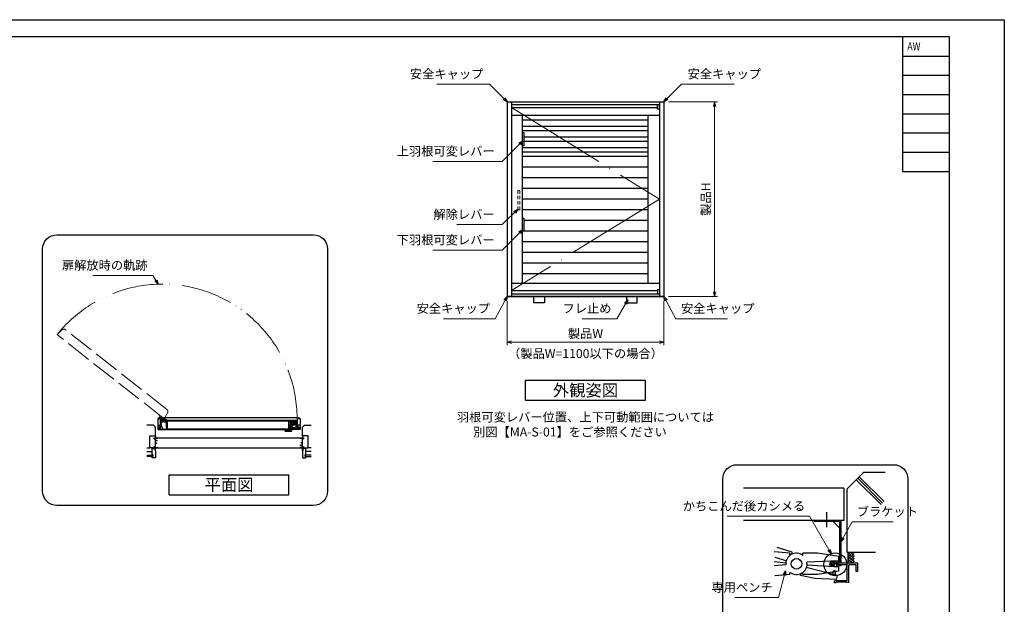
# Model space of a CAD drawing. Units: millimetres. Extents: x -1 to 2498, y 12 to 867.
# Drawn here: x 1807 to 2498, y 457 to 867 of the extents above; entities that cross this region are included whole.
import ezdxf
from ezdxf.enums import TextEntityAlignment as Align

# ---------------------------------------------------------------- set-up
doc = ezdxf.new("R2010")
doc.units = ezdxf.units.MM
doc.header["$LTSCALE"] = 3
for name, pattern in [('ACAD_ISO02W100', [15, 12, -3]), ('ACAD_ISO04W100', [30, 24, -3, 0, -3]), ('ACAD_ISO05W100', [33, 24, -3, 0, -3, 0, -3])]:
    doc.linetypes.add(name, pattern=pattern)
doc.layers.get('0').update_dxf_attribs({"lineweight": 25})
doc.layers.get('Defpoints').update_dxf_attribs({"color": 151, "lineweight": 25})
for name, color, linetype, lineweight in [('0000寸法', 4, 'Continuous', 20), ('002', 6, 'Continuous', 35), ('003', 2, 'Continuous', 25), ('006', 4, 'ACAD_ISO04W100', 20), ('007', 4, 'ACAD_ISO02W100', 20), ('009', 4, 'ACAD_ISO05W100', 20), ('010', 4, 'Continuous', 20)]:
    doc.layers.add(name, color=color, linetype=linetype, lineweight=lineweight)
for name, color, linetype in [('0000躯体', 253, 'Continuous'), ('5', 7, 'Continuous'), ('_ZUWAKU', 252, 'Continuous')]:
    doc.layers.add(name, color=color, linetype=linetype)
doc.styles.add('AT_VECTOR', font='romans.shx', dxfattribs={"bigfont": 'extfont.shx'})
doc.styles.add('DIM', font='romans.shx', dxfattribs={"width": 0.75, "bigfont": 'extfont.shx'})
doc.styles.add('ST_DESIGN', font='romans.shx', dxfattribs={"width": 0.8, "height": 4, "bigfont": 'extfont2.shx'})
doc.dimstyles.new('DIM', dxfattribs={"dimtxt": 3, "dimasz": 1.5, "dimexe": 1, "dimexo": 1.5, "dimgap": 1, "dimtad": 1, "dimdsep": 46, "dimtxsty": 'DIM', "dimblk": 'OPEN30', "dimcen": 0, "dimclrd": 4, "dimclre": 4, "dimclrt": 7, "dimadec": 0, "dimazin": 0, "dimtfac": 1, "dimtmove": 0, "dimatfit": 3, "dimldrblk": 'OPEN30', "dimfxl": 0, "dimlwd": 20, "dimlwe": 20, "dimarcsym": 0})

# ---------------------------------------------------------------- blocks, each defined once
blk = doc.blocks.new('_Open30')
at = {"color": 0, "linetype": 'ByBlock', "lineweight": -2}
for p, q in [((-1, 0.27), (0, 0)), ((0, 0), (-1, -0.27)), ((0, 0), (-1, 0))]:
    blk.add_line(p, q, dxfattribs=at)
blk = doc.blocks.new('*D145')
at = {"layer": '0000寸法', "color": 4, "lineweight": 20, "ltscale": 0.5}
for p, q in [((2149.46, 669.67), (2149.46, 638.53)), ((2259.46, 669.67), (2259.46, 638.53)), ((2152.61, 640.63), (2256.31, 640.63))]:
    blk.add_line(p, q, dxfattribs=at)
at = {"layer": 'Defpoints', "color": 0, "ltscale": 0.5}
for p in [(2149.46, 672.82), (2259.46, 672.82), (2259.46, 640.63)]:
    blk.add_point(p, dxfattribs=at)
at = {"layer": '0000寸法', "color": 4, "lineweight": 20, "ltscale": 0.5, "xscale": 3.15, "yscale": 3.15, "zscale": 3.15, "rotation": 180}
blk.add_blockref('_Open30', (2149.46, 640.63), dxfattribs=at)
at = {"layer": '0000寸法', "color": 4, "lineweight": 20, "ltscale": 0.5, "xscale": 3.15, "yscale": 3.15, "zscale": 3.15}
blk.add_blockref('_Open30', (2259.46, 640.63), dxfattribs=at)
at = {"layer": '0000寸法', "color": 7, "ltscale": 0.5, "insert": (2204.46, 645.88), "char_height": 6.3, "attachment_point": 5, "style": 'DIM'}
blk.add_mtext('製品W', dxfattribs=at)
blk = doc.blocks.new('*D146')
at = {"layer": '0000寸法', "color": 4, "lineweight": 20, "ltscale": 0.5}
for p, q in [((2262.61, 809.32), (2297.14, 809.32)), ((2295.04, 806.17), (2295.04, 675.97)), ((2262.61, 672.82), (2297.14, 672.82))]:
    blk.add_line(p, q, dxfattribs=at)
at = {"layer": 'Defpoints', "color": 0, "ltscale": 0.5}
for p in [(2259.46, 809.32), (2259.46, 672.82), (2295.04, 672.82)]:
    blk.add_point(p, dxfattribs=at)
at = {"layer": '0000寸法', "color": 4, "lineweight": 20, "ltscale": 0.5, "xscale": 3.15, "yscale": 3.15, "zscale": 3.15}
for p, rotation in [((2295.04, 809.32), 90), ((2295.04, 672.82), 270)]:
    blk.add_blockref('_Open30', p, dxfattribs=dict(at, rotation=rotation))
at = {"layer": '0000寸法', "color": 7, "ltscale": 0.5, "insert": (2289.79, 741.07), "char_height": 6.3, "attachment_point": 5, "rotation": 90, "style": 'DIM'}
blk.add_mtext('製品H', dxfattribs=at)
blk = doc.blocks.new('あせＦＤしゅ')
at = {"layer": '003'}
for p, q in [((497.4, -1.6), (486.4, -1.6)), ((487.4, -39.6), (487.4, -22.6)), ((493.4, -22.6), (487.4, -22.6)), ((489.4, -39.6), (487.4, -39.6)), ((489.4, -50.6), (487.7, -50.6)), ((489.4, -67.6), (489.4, -39.6)), ((489.4, -67.6), (493.4, -67.6)), ((493.4, -67.6), (493.4, -22.6)), ((497.4, -50.6), (493.4, -50.6)), ((523.4, -57.6), (493.4, -57.6)), ((523.4, -66.6), (493.4, -66.6)), ((497.4, -50.6), (497.4, -1.6)), ((523.4, -66.6), (523.4, -57.6))]:
    blk.add_line(p, q, dxfattribs=at)
at = {"layer": '010'}
for p, q in [((523.4, -58), (493.4, -58)), ((523.4, -59.6), (493.4, -59.6)), ((523.4, -64.5), (493.4, -64.5)), ((523.4, -66.2), (493.4, -66.2))]:
    blk.add_line(p, q, dxfattribs=at)
blk = doc.blocks.new('ASR')
at = {"layer": '007'}
for p, q in [((377.68, 339.79), (376.68, 339.79)), ((376.68, 339.79), (376.68, 338.29)), ((376.68, 337.29), (376.68, 335.79)), ((377.68, 338.29), (377.68, 339.79)), ((377.68, 335.79), (377.68, 337.29)), ((376.68, 334.79), (376.68, 333.29)), ((376.68, 332.29), (376.68, 330.79)), ((377.68, 333.29), (377.68, 334.79)), ((377.68, 330.79), (377.68, 332.29)), ((376.68, 330.79), (377.68, 330.79))]:
    blk.add_line(p, q, dxfattribs=at)

msp = doc.modelspace()

# ---------------------------------------------------------------- linework, layer by layer
for p, q in [((1901.762, 573.496), (1904.262, 573.496)), ((1901.762, 572.696), (1901.762, 573.496)), ((1901.762, 572.696), (1901.912, 572.696)), ((1901.762, 566.496), (1901.762, 567.396)), ((1901.762, 567.396), (1901.912, 567.396)), ((1901.912, 573.346), (1901.962, 573.346)), ((1901.912, 572.696), (1901.912, 573.346)), ((1901.912, 566.646), (1901.912, 567.396)), ((1901.962, 573.346), (1902.612, 573.346)), ((1902.612, 566.646), (1902.612, 573.346)), ((1902.762, 571.846), (1902.762, 573.346)), ((1902.762, 573.346), (1904.262, 573.346)), ((1902.762, 571.846), (1903.962, 571.846)), ((1902.762, 569.846), (1902.762, 571.696)), ((1902.762, 571.696), (1903.821, 571.696)), ((1902.762, 569.846), (1903.46, 569.846)), ((1902.762, 566.646), (1902.762, 569.746)), ((1902.762, 569.746), (1903.562, 569.746)), ((1903.46, 569.846), (1903.46, 569.917)), ((1903.46, 569.917), (1903.562, 569.917)), ((1903.562, 569.746), (1903.562, 569.917)), ((1903.821, 571.496), (1903.821, 571.696)), ((1903.821, 571.496), (1903.962, 571.496)), ((1903.962, 571.496), (1903.962, 571.846)), ((1904.15, 566.646), (1904.15, 566.708)), ((1904.15, 566.708), (1904.262, 566.708)), ((1904.262, 573.346), (1904.262, 573.496)), ((1904.262, 566.496), (1904.262, 566.708)), ((2004.262, 573.496), (2006.762, 573.496)), ((2004.262, 573.346), (2004.262, 573.496)), ((2004.262, 573.346), (2005.762, 573.346)), ((2004.262, 566.496), (2004.262, 566.708)), ((2004.262, 566.708), (2004.374, 566.708)), ((2004.374, 566.646), (2004.374, 566.708)), ((2004.562, 568.496), (2004.703, 568.496)), ((2004.562, 568.146), (2004.562, 568.496)), ((2004.562, 568.146), (2005.762, 568.146)), ((2004.703, 568.296), (2004.703, 568.496)), ((2004.703, 568.296), (2005.762, 568.296)), ((2004.962, 570.246), (2005.762, 570.246)), ((2004.962, 570.075), (2004.962, 570.246)), ((2004.962, 570.075), (2005.064, 570.075)), ((2005.064, 570.146), (2005.762, 570.146)), ((2005.064, 570.075), (2005.064, 570.146)), ((2005.762, 570.246), (2005.762, 573.346)), ((2005.762, 569.846), (2005.762, 570.146)), ((2005.762, 569.746), (2005.762, 569.846)), ((2005.762, 568.296), (2005.762, 569.746)), ((2005.762, 566.646), (2005.762, 568.146)), ((2005.912, 566.646), (2005.912, 573.346)), ((2005.912, 573.346), (2006.562, 573.346)), ((2006.562, 573.346), (2006.612, 573.346)), ((2006.612, 572.696), (2006.612, 573.346)), ((2006.612, 572.696), (2006.762, 572.696)), ((2006.612, 567.396), (2006.762, 567.396)), ((2006.612, 566.646), (2006.612, 567.396)), ((2006.762, 572.696), (2006.762, 573.496)), ((2006.762, 566.496), (2006.762, 567.396)), ((1901.762, 566.496), (1902.662, 566.496)), ((1901.912, 566.646), (1901.962, 566.646)), ((1901.962, 566.646), (1902.612, 566.646)), ((1902.462, 564.577), (1902.662, 564.577)), ((1902.462, 564.496), (1902.462, 564.577)), ((1902.462, 564.496), (1902.762, 564.496)), ((1902.662, 564.577), (1902.662, 566.496)), ((1902.762, 566.646), (1904.15, 566.646)), ((1902.762, 564.496), (1902.762, 566.496)), ((1902.762, 566.496), (1904.262, 566.496)), ((2004.262, 566.496), (2005.762, 566.496)), ((2004.374, 566.646), (2005.762, 566.646)), ((2005.762, 564.496), (2005.762, 566.496)), ((2005.762, 564.496), (2006.062, 564.496)), ((2005.862, 566.496), (2006.762, 566.496)), ((2005.862, 564.577), (2005.862, 566.496)), ((2005.862, 564.577), (2006.062, 564.577)), ((2005.912, 566.646), (2006.562, 566.646)), ((2006.062, 564.496), (2006.062, 564.577)), ((2006.562, 566.646), (2006.612, 566.646)), ((2399.482, 549.142), (2388.15, 537.809)), ((2414.01, 528.809), (2396.58, 546.239)), ((2414.85, 549.142), (2399.482, 549.142)), ((2411.895, 526.694), (2394.465, 544.124)), ((2412.952, 527.752), (2395.522, 545.182)), ((2385.729, 538.199), (2315.319, 538.199)), ((2385.729, 538.199), (2385.729, 515.586)), ((2388.15, 493.124), (2388.15, 537.809)), ((2373.767, 510.871), (2373.767, 521.355)), ((2385.729, 515.586), (2315.319, 515.586)), ((2347.987, 492.554), (2336.992, 493.582)), ((2349.588, 493.312), (2339.024, 496.529)), ((2347.987, 491.032), (2347.987, 492.554)), ((2349.282, 491.82), (2349.588, 493.312)), ((2367.307, 492.554), (2357.047, 492.554)), ((2357.047, 491.032), (2357.047, 492.554)), ((2382.307, 490.117), (2367.307, 492.554)), ((2396.13, 493.109), (2388.15, 493.109)), ((2391.93, 493.109), (2388.9, 490.079)), ((2390.175, 493.109), (2388.9, 491.834)), ((2388.9, 486.359), (2388.9, 493.109)), ((2393.025, 488.542), (2388.9, 492.667)), ((2393.025, 492.404), (2388.9, 488.279)), ((2393.025, 490.739), (2390.655, 493.109)), ((2393.025, 492.757), (2392.672, 493.109)), ((2407.995, 493.109), (2396.13, 493.109)), ((2345.04, 485.609), (2336.992, 486.359)), ((2345.04, 484.469), (2337.18, 483.772)), ((2345.304, 487.101), (2337.572, 489.454)), ((2382.307, 487.117), (2359.807, 486.314)), ((2378.662, 482.992), (2359.807, 484.019)), ((2378.76, 484.477), (2377.185, 484.477)), ((2378.76, 485.609), (2377.335, 485.609)), ((2378.97, 484.919), (2378.685, 483.119)), ((2379.007, 486.247), (2378.76, 485.632)), ((2379.135, 485.362), (2378.76, 484.499)), ((2378.76, 483.517), (2378.76, 484.477)), ((2380.822, 484.499), (2380.275, 485.482)), ((2380.822, 485.632), (2380.507, 486.329)), ((2380.905, 483.044), (2380.627, 484.904)), ((2380.822, 484.477), (2380.8, 484.439)), ((2395.65, 485.609), (2380.822, 485.609)), ((2380.875, 484.477), (2380.822, 484.477)), ((2380.822, 483.524), (2380.822, 484.477)), ((2388.15, 484.477), (2380.822, 484.477)), ((2382.307, 487.117), (2382.307, 490.117)), ((2388.9, 486.359), (2388.15, 485.609)), ((2388.15, 473.227), (2388.15, 484.477)), ((2393.025, 486.442), (2388.9, 490.567)), ((2393.025, 490.439), (2388.9, 486.314)), ((2391.555, 485.624), (2388.9, 488.279)), ((2389.627, 485.609), (2388.9, 486.337)), ((2389.275, 471.734), (2389.275, 484.477)), ((2394.15, 484.477), (2389.275, 484.477)), ((2393.025, 488.729), (2389.927, 485.632)), ((2393.025, 487.102), (2391.51, 485.587)), ((2394.525, 484.477), (2394.15, 484.477)), ((2394.525, 479.602), (2394.525, 484.477)), ((2395.65, 479.602), (2395.65, 485.602)), ((2347.987, 477.554), (2337.322, 476.609)), ((2347.987, 477.554), (2347.987, 479.077)), ((2357.047, 477.554), (2357.047, 479.077)), ((2367.307, 477.554), (2357.047, 477.554)), ((2382.307, 479.992), (2367.307, 477.554)), ((2382.307, 482.992), (2378.662, 482.992)), ((2382.307, 479.992), (2382.307, 482.992)), ((2395.65, 479.602), (2394.525, 479.602)), ((2380.875, 473.227), (2379.307, 473.227)), ((2379.307, 471.734), (2379.307, 473.227)), ((2380.365, 471.734), (2379.307, 471.734)), ((2380.365, 471.734), (2380.365, 472.102)), ((2380.875, 472.102), (2380.365, 472.102)), ((2388.15, 473.227), (2380.875, 473.227)), ((2388.15, 472.102), (2380.875, 472.102)), ((2388.15, 471.734), (2388.15, 472.102))]:
    msp.add_line(p, q)
at = {"ltscale": 0.5}
for p, q in [((1904.262, 573.496), (2004.262, 573.496)), ((1904.262, 566.496), (2004.262, 566.496))]:
    msp.add_line(p, q, dxfattribs=at)
at = {"ltscale": 0.2}
for p, q in [((2383.592, 515.586), (2364.842, 515.586)), ((2364.842, 515.586), (2364.842, 514.686)), ((2382.692, 514.686), (2364.842, 514.686)), ((2378.342, 514.686), (2382.692, 510.336)), ((2382.692, 514.686), (2382.692, 486.486)), ((2383.592, 515.586), (2383.592, 485.586)), ((2378.993, 486.486), (2377.6, 486.486)), ((2382.692, 486.486), (2381.154, 486.486)), ((2381.154, 485.586), (2381.154, 486.486)), ((2383.727, 484.151), (2383.42, 483.402))]:
    msp.add_line(p, q, dxfattribs=at)
at = {"linetype": 'ACAD_ISO02W100'}
for p, q in [((2355.447, 476.796), (2355.753, 478.288)), ((2381.244, 476.849), (2359.45, 482.574)), ((2378.508, 479.884), (2377.716, 477.776)), ((2379.921, 477.377), (2380.035, 479.477)), ((2380.681, 474.105), (2381.244, 476.849)), ((2365.497, 474.733), (2355.447, 476.796)), ((2380.681, 474.105), (2365.497, 474.733))]:
    msp.add_line(p, q, dxfattribs=at)
for centre, radius in [((2379.78, 484.724), 7.983), ((2352.517, 485.054), 3.75)]:
    msp.add_circle(centre, radius)
for centre, radius, start, end in [((2352.517, 485.054), 7.5, 52.84363, 184.47341), ((2352.517, 485.054), 7.5, 232.84363, 9.66951), ((2377.485, 485.009), 0.6, 89.301306, 242.47478), ((2379.772, 485.789), 0.907, 34.63367, 149.11892), ((2379.772, 485.789), 0.907, 34.63367, 149.11892), ((2379.78, 484.724), 0.907, 57.09475, 135.33505), ((2379.78, 484.724), 0.907, 57.09475, 135.33505)]:
    msp.add_arc(centre, radius, start, end)
at = {"ltscale": 0.2}
for centre, radius, start, end in [((2377.303, 484.934), 1.58, 79.160754, 284.010501), ((2377.335, 484.892), 0.717, 75.452464, 314.664542), ((2380.553, 477.83), 6.266, 106.248502, 117.234852), ((2380.53, 477.81), 7.101, 103.669738, 112.268087), ((2380.53, 477.81), 7.101, 63.237888, 89.212869), ((2380.553, 477.83), 6.266, 62.772002, 87.537661)]:
    msp.add_arc(centre, radius, start, end, dxfattribs=at)
at = {"linetype": 'ACAD_ISO02W100'}
msp.add_arc((2379.156, 479.249), 0.907, 14.53542, 135.635038, dxfattribs=at)
at = {"layer": '0000躯体', "linetype": 'Continuous'}
for p, q in [((1901.262, 582.496), (1896.662, 582.496)), ((1902.762, 580.996), (1901.262, 582.496)), ((1902.762, 574.996), (1902.762, 580.996)), ((2005.762, 580.996), (2007.262, 582.496)), ((2005.762, 574.996), (2005.762, 580.996)), ((2007.262, 582.496), (2011.862, 582.496)), ((1898.762, 566.496), (1898.762, 574.996)), ((1898.762, 574.996), (1902.762, 574.996)), ((2009.762, 574.996), (2005.762, 574.996)), ((2009.762, 566.496), (2009.762, 574.996)), ((1896.662, 566.496), (1898.762, 566.496)), ((1896.662, 563.996), (1900.262, 563.996)), ((1896.662, 561.446), (1900.762, 561.446)), ((1900.762, 560.496), (1896.662, 560.496)), ((1901.762, 566.496), (1898.762, 566.496)), ((1900.262, 566.496), (1900.262, 565.996)), ((1900.262, 561.746), (1900.262, 565.996)), ((1900.262, 565.996), (1902.462, 565.996)), ((1900.762, 561.746), (1900.262, 561.746)), ((1900.262, 560.496), (1900.762, 560.496)), ((1900.262, 559.496), (1900.262, 560.496)), ((1900.762, 560.496), (1900.762, 561.746)), ((1900.762, 561.446), (1900.762, 560.496)), ((1902.462, 565.996), (1902.462, 564.496)), ((1902.462, 564.496), (1902.762, 564.496)), ((1902.762, 564.496), (1902.762, 559.496)), ((2005.762, 564.496), (2005.762, 559.496)), ((2006.062, 564.496), (2005.762, 564.496)), ((2008.262, 565.996), (2006.062, 565.996)), ((2006.062, 565.996), (2006.062, 564.496)), ((2006.762, 566.496), (2009.762, 566.496)), ((2007.762, 560.496), (2007.762, 561.746)), ((2007.762, 561.746), (2008.262, 561.746)), ((2011.862, 561.446), (2007.762, 561.446)), ((2007.762, 561.446), (2007.762, 560.496)), ((2007.762, 560.496), (2011.862, 560.496)), ((2008.262, 560.496), (2007.762, 560.496)), ((2008.262, 566.496), (2008.262, 565.996)), ((2008.262, 561.746), (2008.262, 565.996)), ((2011.862, 563.996), (2008.262, 563.996)), ((2008.262, 559.496), (2008.262, 560.496)), ((2011.862, 566.496), (2009.762, 566.496)), ((1902.762, 559.496), (1900.262, 559.496)), ((2005.762, 559.496), (2008.262, 559.496))]:
    msp.add_line(p, q, dxfattribs=at)
at = {"layer": '0000躯体', "ltscale": 0.5}
for p, q in [((1902.662, 574.996), (1902.662, 573.496)), ((2005.862, 574.996), (2005.862, 573.496))]:
    msp.add_line(p, q, dxfattribs=at)
at = {"layer": '003'}
for p, q in [((2149.463, 809.317), (2259.463, 809.317)), ((2149.463, 809.317), (2149.463, 672.817)), ((2152.463, 809.317), (2152.463, 672.817)), ((2256.463, 809.317), (2256.463, 672.817)), ((2259.463, 809.317), (2259.463, 672.817)), ((2152.463, 807.517), (2256.463, 807.517)), ((2152.463, 805.267), (2254.963, 805.267)), ((2254.963, 804.517), (2254.963, 807.517)), ((2254.963, 804.517), (2256.463, 804.517)), ((2256.463, 804.517), (2256.463, 807.517)), ((2152.463, 800.017), (2256.463, 800.017)), ((2159.963, 800.017), (2159.963, 682.117)), ((2248.213, 796.567), (2159.963, 796.567)), ((2248.213, 800.017), (2248.213, 682.117)), ((2248.213, 792.067), (2159.963, 792.067)), ((2248.213, 789.067), (2159.963, 789.067)), ((2161.463, 787.567), (2159.963, 787.567)), ((2161.463, 778.567), (2161.463, 787.567)), ((2248.213, 784.567), (2161.463, 784.567)), ((2248.213, 781.567), (2161.463, 781.567)), ((2161.463, 778.567), (2159.963, 778.567)), ((2248.213, 777.067), (2159.963, 777.067)), ((2248.213, 774.067), (2159.963, 774.067)), ((2259.463, 777.817), (2259.463, 672.817)), ((2248.213, 771.067), (2159.963, 771.067)), ((2248.213, 763.567), (2159.963, 763.567)), ((2248.213, 756.067), (2159.963, 756.067)), ((2248.213, 748.567), (2159.963, 748.567)), ((2248.213, 741.067), (2159.963, 741.067)), ((2248.213, 733.567), (2159.963, 733.567)), ((2161.463, 727.567), (2159.963, 727.567)), ((2161.463, 718.567), (2161.463, 727.567)), ((2248.213, 726.067), (2161.463, 726.067)), ((2248.213, 718.567), (2159.963, 718.567)), ((2248.213, 711.067), (2159.963, 711.067)), ((2248.213, 703.567), (2159.963, 703.567)), ((2248.213, 696.067), (2159.963, 696.067)), ((2248.213, 688.567), (2159.963, 688.567)), ((2152.463, 682.117), (2256.463, 682.117)), ((2254.963, 677.617), (2256.463, 677.617)), ((2254.963, 677.617), (2254.963, 674.617)), ((2256.463, 677.617), (2256.463, 674.617)), ((2259.463, 672.817), (2149.463, 672.817)), ((2149.463, 672.817), (2259.463, 672.817)), ((2152.463, 676.867), (2254.963, 676.867)), ((2152.463, 674.617), (2256.463, 674.617)), ((2162.463, 613.871), (2246.463, 613.871)), ((2162.463, 599.871), (2162.463, 613.871)), ((2246.463, 599.871), (2246.463, 613.871)), ((2162.463, 599.871), (2246.463, 599.871)), ((1906.262, 587.496), (1905.262, 587.496)), ((2002.262, 587.496), (1906.262, 587.496)), ((1906.262, 584.666), (1906.262, 587.496)), ((2002.262, 587.496), (2003.262, 587.496)), ((2002.262, 584.666), (2002.262, 587.496)), ((1904.262, 586.496), (1904.262, 579.496)), ((1904.382, 586.496), (1904.382, 582.516)), ((1904.382, 582.516), (1906.142, 582.516)), ((1904.382, 582.416), (1904.382, 580.386)), ((1904.382, 582.416), (1905.642, 582.416)), ((1905.642, 581.516), (1905.642, 582.416)), ((1905.642, 581.516), (1906.142, 581.516)), ((1906.142, 587.376), (1905.667, 587.376)), ((1905.742, 581.616), (1905.742, 582.416)), ((1905.742, 582.416), (1906.142, 582.416)), ((1905.742, 581.616), (1906.142, 581.616)), ((1906.142, 582.516), (1906.142, 587.376)), ((1906.142, 582.241), (1906.142, 582.416)), ((1906.142, 582.241), (1906.262, 582.241)), ((1906.142, 581.791), (1906.262, 581.791)), ((1906.142, 581.616), (1906.142, 581.791)), ((1906.142, 580.386), (1906.142, 581.516)), ((1906.862, 584.666), (1906.262, 584.666)), ((1906.262, 582.241), (1906.262, 584.546)), ((1906.862, 584.546), (1906.262, 584.546)), ((1906.262, 579.496), (1906.262, 581.791)), ((1906.462, 585.916), (2002.062, 585.916)), ((1906.462, 585.666), (1906.462, 585.916)), ((1906.462, 585.666), (1911.262, 585.666)), ((1906.462, 585.056), (1906.462, 585.666)), ((1906.528, 584.666), (1906.462, 585.056)), ((1906.852, 584.666), (1906.462, 585.056)), ((1907.11, 581.232), (1906.549, 584.546)), ((1906.852, 584.666), (1908.237, 584.666)), ((1906.862, 584.546), (1906.862, 584.666)), ((1907.047, 585.566), (1908.412, 585.566)), ((1907.047, 584.766), (1907.817, 584.766)), ((1907.462, 587.096), (1907.202, 586.946)), ((1907.202, 586.646), (1907.202, 586.946)), ((1907.462, 586.496), (1907.202, 586.646)), ((1907.273, 586.825), (1907.21, 586.909)), ((1907.273, 586.765), (1907.21, 586.68)), ((1907.34, 586.945), (1907.236, 586.958)), ((1907.341, 586.647), (1907.236, 586.633)), ((1907.434, 587.072), (1907.392, 586.975)), ((1907.434, 586.52), (1907.393, 586.617)), ((1907.722, 586.946), (1907.462, 587.096)), ((1907.722, 586.646), (1907.462, 586.496)), ((1907.531, 586.976), (1907.49, 587.073)), ((1907.532, 586.617), (1907.491, 586.52)), ((1907.688, 586.958), (1907.583, 586.946)), ((1907.689, 586.635), (1907.584, 586.647)), ((1907.716, 586.91), (1907.653, 586.826)), ((1907.716, 586.681), (1907.653, 586.766)), ((1907.722, 586.646), (1907.722, 586.946)), ((1907.817, 585.266), (1908.412, 585.266)), ((1907.817, 585.266), (1907.817, 584.766)), ((1907.917, 585.166), (1909.007, 585.166)), ((1907.917, 585.166), (1907.917, 584.766)), ((1907.917, 584.766), (1908.237, 584.766)), ((1908.237, 584.766), (1908.237, 584.666)), ((1908.412, 585.566), (1908.412, 585.266)), ((1908.512, 585.566), (1909.977, 585.566)), ((1908.512, 585.566), (1908.512, 585.266)), ((1908.512, 585.266), (1909.107, 585.266)), ((1908.687, 584.766), (1909.007, 584.766)), ((1908.687, 584.766), (1908.687, 584.666)), ((1908.687, 584.666), (1910.342, 584.666)), ((1909.007, 585.166), (1909.007, 584.766)), ((1909.107, 585.266), (1909.107, 584.766)), ((1909.107, 584.766), (1909.977, 584.766)), ((1910.342, 584.666), (1910.342, 579.636)), ((1910.462, 580.695), (1910.462, 585.566)), ((1910.462, 585.566), (1910.852, 585.566)), ((1910.487, 585.406), (1910.487, 585.286)), ((1910.687, 585.406), (1910.487, 585.406)), ((1910.987, 585.286), (1910.487, 585.286)), ((1910.837, 585.546), (1910.687, 585.546)), ((1910.687, 585.406), (1910.687, 585.546)), ((1910.837, 585.406), (1910.837, 585.546)), ((1910.987, 585.406), (1910.837, 585.406)), ((1910.852, 585.436), (1910.852, 585.566)), ((1910.852, 585.436), (1910.972, 585.436)), ((1910.972, 585.566), (1911.262, 585.566)), ((1910.972, 585.436), (1910.972, 585.566)), ((1910.987, 585.406), (1910.987, 585.546)), ((1911.137, 585.546), (1910.987, 585.546)), ((1910.987, 580.016), (1910.987, 585.286)), ((1911.137, 579.756), (1911.137, 585.546)), ((1911.187, 585.501), (1997.337, 585.501)), ((1911.187, 579.801), (1911.187, 585.501)), ((1911.262, 585.666), (2002.062, 585.666)), ((1911.262, 585.666), (1911.262, 585.566)), ((2002.062, 585.666), (1997.262, 585.666)), ((1997.262, 585.666), (1997.262, 585.566)), ((1997.552, 585.566), (1997.262, 585.566)), ((1997.337, 584.636), (1997.337, 585.501)), ((1997.387, 579.756), (1997.387, 585.546)), ((1997.387, 585.546), (1997.537, 585.546)), ((1997.537, 585.406), (1997.537, 585.546)), ((1997.537, 585.406), (1997.687, 585.406)), ((1997.537, 580.016), (1997.537, 585.286)), ((1997.537, 585.286), (1998.037, 585.286)), ((1997.552, 585.436), (1997.552, 585.566)), ((1997.672, 585.436), (1997.552, 585.436)), ((1998.062, 585.566), (1997.672, 585.566)), ((1997.672, 585.436), (1997.672, 585.566)), ((1997.687, 585.546), (1997.837, 585.546)), ((1997.687, 585.406), (1997.687, 585.546)), ((1997.837, 585.406), (1997.837, 585.546)), ((1997.837, 585.406), (1998.037, 585.406)), ((1998.037, 585.406), (1998.037, 585.286)), ((1998.062, 580.695), (1998.062, 585.566)), ((1998.182, 584.666), (1998.182, 579.636)), ((1998.182, 578.386), (1998.182, 584.666)), ((1999.837, 584.666), (1998.182, 584.666)), ((1998.332, 578.336), (1998.332, 584.666)), ((1998.382, 579.687), (1998.382, 584.666)), ((1998.532, 579.687), (1998.532, 584.666)), ((1998.532, 580.646), (2000.532, 580.646)), ((2000.012, 585.566), (1998.547, 585.566)), ((1999.417, 584.766), (1998.547, 584.766)), ((1998.562, 583.266), (1998.562, 584.266)), ((1998.562, 584.266), (1998.832, 584.266)), ((1998.562, 583.266), (1998.832, 583.266)), ((1998.697, 583.266), (1998.697, 584.266)), ((1998.832, 583.266), (1998.832, 584.266)), ((1998.862, 582.163), (1998.862, 584.666)), ((1998.862, 582.163), (1999.012, 582.163)), ((1999.012, 582.163), (1999.012, 584.666)), ((1999.062, 583.266), (1999.062, 584.666)), ((1999.062, 584.666), (2001.064, 584.666)), ((1999.062, 583.266), (1999.262, 583.266)), ((1999.262, 583.266), (1999.262, 584.466)), ((1999.262, 584.466), (2000.862, 584.466)), ((1999.312, 582.699), (1999.312, 583.999)), ((1999.312, 583.999), (2000.512, 583.999)), ((1999.312, 582.699), (2002.062, 582.699)), ((1999.417, 585.266), (1999.417, 584.766)), ((2000.012, 585.266), (1999.417, 585.266)), ((1999.512, 582.899), (1999.512, 583.799)), ((1999.512, 583.799), (2000.512, 583.799)), ((1999.512, 582.899), (2002.262, 582.899)), ((1999.517, 585.166), (1999.517, 584.766)), ((2000.607, 585.166), (1999.517, 585.166)), ((1999.837, 584.766), (1999.517, 584.766)), ((1999.7, 584.766), (1999.7, 584.966)), ((1999.7, 584.966), (2000.425, 584.966)), ((1999.7, 584.766), (2000.425, 584.766)), ((1999.837, 584.766), (1999.837, 584.666)), ((1999.866, 583.666), (2000.862, 583.666)), ((1999.866, 583.466), (1999.866, 583.666)), ((1999.866, 583.466), (2001.064, 583.466)), ((2000.012, 585.566), (2000.012, 585.266)), ((2001.477, 585.566), (2000.112, 585.566)), ((2000.112, 585.566), (2000.112, 585.266)), ((2000.707, 585.266), (2000.112, 585.266)), ((2000.607, 584.766), (2000.287, 584.766)), ((2000.287, 584.766), (2000.287, 584.666)), ((2001.672, 584.666), (2000.287, 584.666)), ((2000.425, 584.766), (2000.425, 584.966)), ((2000.512, 583.799), (2000.512, 583.999)), ((2000.532, 579.746), (2000.532, 580.646)), ((2000.607, 585.166), (2000.607, 584.766)), ((2000.707, 585.266), (2000.707, 584.766)), ((2001.477, 584.766), (2000.707, 584.766)), ((2000.862, 583.666), (2000.862, 584.466)), ((2001.064, 583.466), (2001.064, 584.666)), ((2001.414, 581.232), (2001.663, 582.699)), ((2001.662, 584.546), (2001.662, 584.666)), ((2001.662, 584.666), (2002.262, 584.666)), ((2001.662, 584.546), (2002.262, 584.546)), ((2001.672, 584.666), (2002.062, 585.056)), ((2001.697, 582.899), (2001.976, 584.546)), ((2001.996, 584.666), (2002.062, 585.056)), ((2002.062, 585.666), (2002.062, 585.916)), ((2002.062, 585.056), (2002.062, 585.666)), ((2002.062, 581.329), (2002.062, 582.699)), ((2002.062, 581.329), (2002.262, 581.329)), ((2002.262, 582.241), (2002.262, 584.546)), ((2002.262, 582.899), (2002.262, 581.329)), ((2002.382, 582.241), (2002.262, 582.241)), ((2002.262, 579.496), (2002.262, 581.791)), ((2002.382, 581.791), (2002.262, 581.791)), ((2002.382, 582.516), (2002.382, 587.376)), ((2002.382, 587.376), (2002.857, 587.376)), ((2004.142, 582.516), (2002.382, 582.516)), ((2002.782, 582.416), (2002.382, 582.416)), ((2002.382, 582.241), (2002.382, 582.416)), ((2002.382, 581.659), (2002.382, 582.373)), ((2002.382, 582.373), (2002.582, 582.373)), ((2002.382, 581.616), (2002.382, 581.791)), ((2002.382, 581.659), (2002.582, 581.659)), ((2002.782, 581.616), (2002.382, 581.616)), ((2002.382, 580.386), (2002.382, 581.516)), ((2002.882, 581.516), (2002.382, 581.516)), ((2002.582, 581.659), (2002.582, 582.373)), ((2002.782, 581.616), (2002.782, 582.416)), ((2004.142, 582.416), (2002.882, 582.416)), ((2002.882, 581.516), (2002.882, 582.416)), ((2004.142, 586.496), (2004.142, 582.516)), ((2004.142, 582.416), (2004.142, 580.386)), ((2004.262, 586.496), (2004.262, 579.496)), ((1904.262, 579.496), (1996.687, 579.496)), ((1904.262, 579.376), (1996.687, 579.376)), ((1904.382, 580.386), (1904.898, 580.386)), ((1904.382, 580.266), (1906.142, 580.266)), ((1904.382, 580.266), (1904.382, 579.616)), ((1904.382, 579.616), (1904.762, 579.616)), ((1904.762, 579.616), (1904.762, 579.496)), ((1905.626, 580.386), (1906.142, 580.386)), ((1905.762, 579.616), (1906.142, 579.616)), ((1905.762, 579.496), (1905.762, 579.616)), ((1906.142, 579.616), (1906.142, 580.266)), ((1909.082, 579.566), (1996.687, 579.566)), ((1911.262, 579.636), (1910.342, 579.636)), ((1910.462, 580.037), (1910.462, 579.736)), ((1910.852, 579.736), (1910.462, 579.736)), ((1910.987, 580.016), (1910.487, 580.016)), ((1910.487, 579.896), (1910.487, 580.016)), ((1910.687, 579.896), (1910.487, 579.896)), ((1910.687, 579.896), (1910.687, 579.756)), ((1910.837, 579.756), (1910.687, 579.756)), ((1910.987, 579.896), (1910.837, 579.896)), ((1910.837, 579.896), (1910.837, 579.756)), ((1910.852, 579.836), (1910.852, 579.736)), ((1910.972, 579.836), (1910.852, 579.836)), ((1910.972, 579.836), (1910.972, 579.736)), ((1911.262, 579.736), (1910.972, 579.736)), ((1910.987, 579.896), (1910.987, 579.756)), ((1911.137, 579.756), (1910.987, 579.756)), ((1911.187, 579.801), (1996.287, 579.801)), ((1911.262, 579.736), (1911.262, 579.636)), ((1997.087, 579.566), (1998.182, 579.566)), ((1998.182, 579.496), (1997.087, 579.496)), ((1997.087, 579.376), (1998.182, 579.376)), ((1997.262, 579.736), (1997.262, 579.636)), ((1997.262, 579.736), (1997.552, 579.736)), ((1997.262, 579.636), (1998.182, 579.636)), ((1997.328, 578.286), (1998.078, 578.286)), ((1997.328, 578.136), (1997.328, 578.286)), ((1997.328, 578.136), (1998.128, 578.136)), ((1997.387, 579.756), (1997.537, 579.756)), ((1997.537, 580.016), (1998.037, 580.016)), ((1997.537, 579.896), (1997.537, 579.756)), ((1997.537, 579.896), (1997.687, 579.896)), ((1997.552, 579.836), (1997.672, 579.836)), ((1997.552, 579.836), (1997.552, 579.736)), ((1997.672, 579.836), (1997.672, 579.736)), ((1997.672, 579.736), (1998.062, 579.736)), ((1997.687, 579.896), (1997.687, 579.756)), ((1997.687, 579.756), (1997.837, 579.756)), ((1997.837, 579.896), (1998.037, 579.896)), ((1997.837, 579.896), (1997.837, 579.756)), ((1998.037, 579.896), (1998.037, 580.016)), ((1998.062, 580.037), (1998.062, 579.736)), ((1998.332, 579.566), (1999.442, 579.566)), ((2004.262, 579.496), (1998.332, 579.496)), ((2004.262, 579.376), (1998.332, 579.376)), ((1998.382, 579.687), (1998.532, 579.687)), ((1998.532, 579.746), (2000.532, 579.746)), ((2002.898, 580.386), (2002.382, 580.386)), ((2004.142, 580.266), (2002.382, 580.266)), ((2002.382, 579.616), (2002.382, 580.266)), ((2002.762, 579.616), (2002.382, 579.616)), ((2002.762, 579.496), (2002.762, 579.616)), ((2004.142, 580.386), (2003.626, 580.386)), ((2004.142, 579.616), (2003.762, 579.616)), ((2003.762, 579.616), (2003.762, 579.496)), ((2004.142, 580.266), (2004.142, 579.616)), ((1912.262, 547.548), (1996.262, 547.548)), ((1912.262, 533.548), (1912.262, 547.548)), ((1996.262, 533.548), (1996.262, 547.548)), ((1912.262, 533.548), (1996.262, 533.548))]:
    msp.add_line(p, q, dxfattribs=at)
at = {"layer": '003', "ltscale": 0.5}
for p, q in [((1904.262, 579.496), (1904.262, 579.376)), ((2004.262, 579.496), (2004.262, 579.376))]:
    msp.add_line(p, q, dxfattribs=at)
msp.add_lwpolyline([(1833.442, 716.062), (2013.442, 716.062, -0.4142136), (2023.442, 706.062), (2023.442, 536.062, -0.4142136), (2013.442, 526.062), (1833.442, 526.062, -0.4142136), (1823.442, 536.062), (1823.442, 706.062, -0.4142136)], format="xyb", close=True, dxfattribs=at)
at = {"layer": '003'}
for points in [[(2168.213, 672.817), (2175.713, 672.817), (2175.713, 668.317), (2168.213, 668.317)], [(2240.713, 672.817), (2233.213, 672.817), (2233.213, 668.317), (2240.713, 668.317)]]:
    msp.add_lwpolyline(points, close=True, dxfattribs=at)
msp.add_lwpolyline([(2310.846, 554.654), (2420.697, 554.654, -0.4142136), (2430.697, 544.654), (2430.697, 435.879, -0.4142136), (2420.697, 425.879), (2310.846, 425.879, -0.4142136), (2300.846, 435.879), (2300.846, 544.654, -0.4142136)], format="xyb", close=True, dxfattribs=at)
for radius in [0.6, 0.5]:
    msp.add_circle((1907.462, 586.796), radius, dxfattribs=at)
for centre, radius, start, end in [((1905.262, 586.496), 1, 90, 180), ((2003.262, 586.496), 1, 0, 90), ((1905.262, 586.496), 0.88, 123.014206, 180), ((1904.837, 587.15), 0.1, 359.45296, 123.014206), ((1904.898, 580.486), 0.1, 270, 31.174553), ((1905.262, 587.146), 0.325, 179.45296, 223.491694), ((1905.262, 580.706), 0.325, 136.508306, 211.174553), ((1905.079, 586.972), 0.0725, 223.491694, 43.491694), ((1905.079, 580.879), 0.0725, 316.508306, 136.508306), ((1905.262, 587.146), 0.18, 316.508306, 223.491694), ((1905.262, 580.706), 0.18, 136.508306, 43.491694), ((1905.445, 586.972), 0.0725, 136.508306, 316.508306), ((1905.445, 580.879), 0.0725, 43.491694, 223.491694), ((1905.262, 587.146), 0.325, 316.508306, 17.811256), ((1905.262, 580.706), 0.325, 328.825447, 43.491694), ((1905.626, 580.486), 0.1, 148.825447, 270), ((1905.667, 587.276), 0.1, 90, 197.811256), ((1906.912, 585.166), 0.18, 46.508306, 313.491694), ((1907.047, 585.516), 0.05, 90, 248.96053), ((1907.047, 584.816), 0.05, 111.03947, 270), ((1906.912, 585.166), 0.325, 46.508306, 68.96053), ((1906.912, 585.166), 0.325, 291.03947, 313.491694), ((1907.086, 585.349), 0.0725, 226.508306, 46.508306), ((1907.086, 584.982), 0.0725, 313.491694, 133.491694), ((1909.082, 581.566), 2, 189.613515, 270), ((1907.232, 586.929), 0.03, 82.146687, 216.8699), ((1907.232, 586.663), 0.03, 142.30576, 277.59465), ((1907.233, 586.795), 0.05, 323.13011, 36.8699), ((1907.346, 586.995), 0.05, 263.15723, 336.50144), ((1907.346, 586.596), 0.05, 24.0755, 95.59934), ((1907.462, 587.061), 0.03, 23.1986, 156.80141), ((1907.577, 586.996), 0.05, 203.49857, 276.84278), ((1907.578, 586.597), 0.05, 83.157227, 156.501435), ((1907.693, 586.796), 0.05, 143.130103, 216.8699), ((1907.692, 586.928), 0.03, 323.13011, 95.710594), ((1907.692, 586.663), 0.03, 263.8845, 36.8699), ((1909.938, 585.349), 0.0725, 133.491694, 313.491694), ((1909.938, 584.982), 0.0725, 46.508306, 226.508306), ((1910.112, 585.166), 0.325, 111.03947, 133.491694), ((1910.112, 585.166), 0.325, 226.508306, 248.96053), ((1909.977, 585.516), 0.05, 291.03947, 90), ((1909.977, 584.816), 0.05, 270, 68.96053), ((1910.112, 585.166), 0.18, 226.508306, 133.491694), ((1910.512, 580.695), 0.05, 180, 298.685402), ((1910.692, 580.366), 0.18, 46.508306, 313.491694), ((1910.692, 580.366), 0.325, 46.508306, 118.685402), ((1910.866, 580.549), 0.0725, 226.508306, 46.508306), ((1997.658, 580.549), 0.0725, 133.491694, 313.491694), ((1997.832, 580.366), 0.325, 61.314598, 133.491694), ((1997.832, 580.366), 0.18, 226.508306, 133.491694), ((1998.012, 580.695), 0.05, 241.314598, 0), ((1998.412, 585.166), 0.18, 46.508306, 313.491694), ((1998.547, 585.516), 0.05, 90, 248.96053), ((1998.547, 584.816), 0.05, 111.03947, 270), ((1998.412, 585.166), 0.325, 46.508306, 68.96053), ((1998.412, 585.166), 0.325, 291.03947, 313.491694), ((1998.586, 585.349), 0.0725, 226.508306, 46.508306), ((1998.586, 584.982), 0.0725, 313.491694, 133.491694), ((1999.442, 581.566), 2, 303.011777, 350.386485), ((2001.438, 585.349), 0.0725, 133.491694, 313.491694), ((2001.438, 584.982), 0.0725, 46.508306, 226.508306), ((2001.612, 585.166), 0.325, 111.03947, 133.491694), ((2001.612, 585.166), 0.325, 226.508306, 248.96053), ((2001.477, 585.516), 0.05, 291.03947, 90), ((2001.477, 584.816), 0.05, 270, 68.96053), ((2001.612, 585.166), 0.18, 226.508306, 133.491694), ((2002.857, 587.276), 0.1, 342.188744, 90), ((2002.898, 580.486), 0.1, 270, 31.174553), ((2003.262, 587.146), 0.325, 162.188744, 223.491694), ((2003.262, 580.706), 0.325, 136.508306, 211.174553), ((2003.079, 586.972), 0.0725, 223.491694, 43.491694), ((2003.079, 580.879), 0.0725, 316.508306, 136.508306), ((2003.262, 587.146), 0.18, 316.508306, 223.491694), ((2003.262, 580.706), 0.18, 136.508306, 43.491694), ((2003.445, 586.972), 0.0725, 136.508306, 316.508306), ((2003.445, 580.879), 0.0725, 43.491694, 223.491694), ((2003.262, 587.146), 0.325, 316.508306, 0.54704), ((2003.262, 580.706), 0.325, 328.825447, 43.491694), ((2003.626, 580.486), 0.1, 148.825447, 270), ((2003.687, 587.15), 0.1, 56.985794, 180.54704), ((2003.262, 586.496), 0.88, 0, 56.985794), ((1910.512, 580.037), 0.05, 61.314598, 180), ((1910.692, 580.366), 0.325, 241.314598, 313.491694), ((1910.866, 580.182), 0.0725, 313.491694, 133.491694), ((1997.658, 580.182), 0.0725, 46.508306, 226.508306), ((1997.832, 580.366), 0.325, 226.508306, 298.685402), ((1998.012, 580.037), 0.05, 0, 118.685402), ((1998.078, 578.386), 0.1, 270, 0), ((1998.128, 578.336), 0.2, 270, 0), ((1999.442, 581.566), 2, 270, 294.494648)]:
    msp.add_arc(centre, radius, start, end, dxfattribs=at)
at = {"layer": '006'}
for p, q in [((2152.463, 805.267), (2256.463, 741.067)), ((2256.463, 741.067), (2152.463, 676.867)), ((1998.532, 580.604), (2000.532, 580.604)), ((2000.062, 585.505), (2000.062, 584.102)), ((2003.133, 582.016), (2001.801, 582.016)), ((1998.532, 580.443), (2000.532, 580.443)), ((1998.532, 579.949), (2000.532, 579.949)), ((1998.532, 579.788), (2000.532, 579.788))]:
    msp.add_line(p, q, dxfattribs=at)
at = {"layer": '006', "ltscale": 0.5}
for p, q in [((1907.462, 585.796), (1907.462, 587.796)), ((1906.462, 586.796), (1908.462, 586.796))]:
    msp.add_line(p, q, dxfattribs=at)
at = {"layer": '007', "ltscale": 0.5}
for p, q in [((1834.146, 646.603), (1833.615, 645.927)), ((1908.792, 586.87), (1833.615, 645.927)), ((1837.018, 649.21), (1834.146, 646.603)), ((1910.655, 593.482), (1839.597, 649.302)), ((1906.881, 586.407), (1905.106, 589.766)), ((1908.15, 586.918), (1908.05, 587.453)), ((1909.323, 587.546), (1908.792, 586.87)), ((1911.176, 590.953), (1909.323, 587.546))]:
    msp.add_line(p, q, dxfattribs=at)
msp.add_circle((1907.462, 586.796), 0.5, dxfattribs=at)
for centre, radius, start, end in [((1838.362, 647.729), 2, 51.848044, 132.234529), ((1909.419, 591.909), 2, 331.461559, 51.848044), ((1907.462, 586.796), 0.7, 212.662312, 10.507654)]:
    msp.add_arc(centre, radius, start, end, dxfattribs=at)
at = {"layer": '009', "ltscale": 0.5}
msp.add_arc((1907.462, 586.796), 94.604, 359.467031, 141.315075, dxfattribs=at)
at = {"layer": '5', "color": 2, "linetype": 'Continuous'}
for p, q in [((1907.679, 587.461), (1911.15, 585.916)), ((1906.997, 586.275), (1907.405, 585.916))]:
    msp.add_line(p, q, dxfattribs=at)
msp.add_circle((1907.462, 586.796), 0.51, dxfattribs=at)
msp.add_arc((1907.462, 586.796), 0.7, 70.814268, 228.65961, dxfattribs=at)
at = {"layer": '_ZUWAKU', "color": 7, "linetype": 'Continuous'}
for p, q in [((2460, 855), (1290, 855)), ((2427, 855), (2427, 760.5)), ((2460, 15), (2460, 855)), ((2427, 841.5), (2460, 841.5)), ((2427, 828), (2460, 828)), ((2427, 814.5), (2460, 814.5)), ((2427, 801), (2460, 801)), ((2427, 787.5), (2460, 787.5)), ((2427, 774), (2460, 774)), ((2427, 760.5), (2460, 760.5))]:
    msp.add_line(p, q, dxfattribs=at)
at = {"layer": 'Defpoints', "ltscale": 0.5}
msp.add_lwpolyline([(1269, 867), (2498.4, 867), (2498.4, 12), (1269, 12)], close=True, dxfattribs=at)

# ---------------------------------------------------------------- block references
at = {"layer": '003'}
for name, p, xscale, yscale, zscale in [('ASR', (2723.488, 237.377), -1.5, 1.5, 1.5), ('あせＦＤしゅ', (2046.031, 584.791), -0.09999999999990905, 0.09999999999990905, 0.1)]:
    msp.add_blockref(name, p, dxfattribs=dict(at, xscale=xscale, yscale=yscale, zscale=zscale))

# ---------------------------------------------------------------- texts
at = {"style": 'AT_VECTOR'}
for s, height, p in [('（製品W=1100以下の場合）', 6.3, (2204.463, 632.665)), ('外観姿図', 8.4, (2204.463, 606.871)), ('羽根可変レバー位置、上下可動範囲については', 6.3, (2204.463, 588.072)), ('別図【MA-S-01】をご参照ください', 6.3, (2193.56, 577.615)), ('平面図', 8.4, (1954.262, 540.548))]:
    msp.add_text(s, height=height, dxfattribs=at).set_placement(p, align=Align.MIDDLE_CENTER)
at = {"layer": '0000寸法', "color": 7, "ltscale": 0.5, "char_height": 6.3, "style": 'DIM'}
for s, insert, attachment_point in [('安全キャップ', (2132.788, 823.785), 9), ('安全キャップ', (2276.138, 823.785), 7), ('上羽根可変レバー', (2140.721, 769.596), 9), ('解除レバー', (2140.721, 725.231), 9), ('下羽根可変レバー', (2140.721, 707.288), 9), ('安全キャップ', (2137.478, 659.247), 9), ('フレ止め', (2222.701, 659.247), 9), ('安全キャップ', (2271.449, 659.247), 7)]:
    msp.add_mtext(s, dxfattribs=dict(at, insert=insert, attachment_point=attachment_point))
at = {"layer": '002', "color": 7, "ltscale": 0.5, "char_height": 6.3, "style": 'DIM'}
for s, insert, attachment_point in [('かちこんだ後カシメる', (2358.677, 520.538), 9), ('ブラケット', (2394.841, 516.652), 7), ('専用ペンチ', (2335.839, 463.433), 9)]:
    msp.add_mtext(s, dxfattribs=dict(at, insert=insert, attachment_point=attachment_point))
at = {"layer": '003', "color": 7, "ltscale": 0.5, "insert": (1897.162, 689.552), "char_height": 6.3, "attachment_point": 9, "style": 'DIM'}
msp.add_mtext('扉解放時の軌跡', dxfattribs=at)
at = {"layer": 'Defpoints', "style": 'ST_DESIGN', "width": 0.8}
msp.add_text('AW', height=5.7, dxfattribs=at).set_placement((2430.3, 848.25), align=Align.MIDDLE_LEFT)

# ---------------------------------------------------------------- dimensions: what is measured, and where the dimension line sits
at = {"layer": '0000寸法', "ltscale": 0.5}
dim = msp.add_linear_dim(base=(2295.039, 672.817), p1=(2259.463, 809.317), p2=(2259.463, 672.817), angle=90, text='製品H', dimstyle='DIM', override={"dimscale": 2.1, "dimadec": 2, "dimazin": 2, "dimtfill": 1}, dxfattribs=at)
dim.commit()
dim.dimension.update_dxf_attribs({"geometry": '*D146', "text_midpoint": (2289.789, 741.067)})
dim = msp.add_linear_dim(base=(2259.463, 640.63), p1=(2149.463, 672.817), p2=(2259.463, 672.817), text='製品W', dimstyle='DIM', override={"dimscale": 2.1, "dimadec": 2, "dimazin": 2, "dimtfill": 1}, dxfattribs=at)
dim.commit()
dim.dimension.update_dxf_attribs({"geometry": '*D145', "text_midpoint": (2204.463, 645.88)})

# ---------------------------------------------------------------- leaders
at = {"layer": '0000寸法', "ltscale": 0.5, "annotation_type": 0, "has_hookline": 1}
for points, hookline_direction, text_width in [([(2149.463, 809.317), (2137.095, 821.685), (2134.888, 821.685)], 1, 32.693), ([(2259.463, 809.317), (2271.832, 821.685), (2274.038, 821.685)], 0, 32.693), ([(2160.513, 781.974), (2146.034, 767.496), (2142.821, 767.496)], 1, 43.47), ([(2156.963, 734.06), (2146.034, 723.131), (2142.821, 723.131)], 1, 26.46), ([(2160.513, 719.667), (2146.034, 705.188), (2142.821, 705.188)], 1, 43.47), ([(2149.463, 672.817), (2141.159, 657.147), (2139.578, 657.147)], 1, 32.693), ([(2259.463, 672.817), (2267.768, 657.147), (2269.349, 657.147)], 0, 32.693), ([(2234.074, 670.266), (2226.499, 657.147), (2224.801, 657.147)], 1, 20.475)]:
    msp.add_leader(points, dimstyle='DIM', override={"dimscale": 2.1, "dimgap": 1, "dimtad": 1, "dimadec": 2, "dimazin": 2, "dimtfill": 1}, dxfattribs=dict(at, hookline_direction=hookline_direction, text_width=text_width))
at = {"layer": '002', "ltscale": 0.5, "annotation_type": 0, "has_hookline": 1}
for points, hookline_direction, text_width in [([(2376.907, 492.073), (2361.686, 518.438), (2360.777, 518.438)], 1, 54.81), ([(2383.592, 500.586), (2391.655, 514.552), (2392.741, 514.552)], 0, 25.515), ([(2344.87, 480.055), (2339.853, 461.333), (2337.939, 461.333)], 1, 26.46)]:
    msp.add_leader(points, dimstyle='DIM', override={"dimscale": 2.1, "dimgap": 1, "dimtad": 1, "dimadec": 2, "dimazin": 2, "dimtfill": 1}, dxfattribs=dict(at, hookline_direction=hookline_direction, text_width=text_width))
at = {"layer": '003', "ltscale": 0.5, "annotation_type": 0, "has_hookline": 1, "hookline_direction": 1, "text_width": 38.43}
msp.add_leader([(1904.443, 681.352), (1900.921, 687.452), (1899.262, 687.452)], dimstyle='DIM', override={"dimscale": 2.1, "dimgap": 1, "dimtad": 1, "dimadec": 2, "dimazin": 2, "dimtfill": 1}, dxfattribs=at)

doc.saveas('drawing.dxf')
